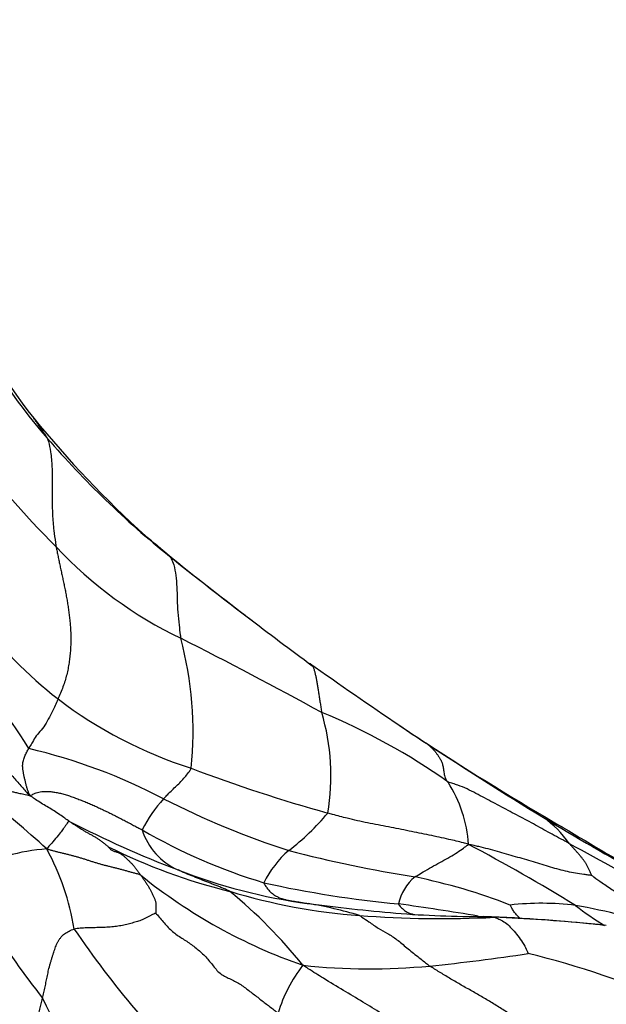
# Model space of a CAD drawing. Units: millimetres. Extents: x -252 to 1119, y 0 to 1165.
# Drawn here: x 90 to 105, y 611 to 637 of the extents above; entities that cross this region are included whole.
import ezdxf
from ezdxf import colors
from ezdxf.entities.mleader import LeaderData, LeaderLine
from ezdxf.math import Vec2, Vec3

# ---------------------------------------------------------------- set-up
doc = ezdxf.new("R2010")
doc.units = ezdxf.units.MM
doc.layers.add('DV4_Défaut', color=7, linetype='Continuous')
doc.layers.add('Défaut', color=7, linetype='Continuous')

# ---------------------------------------------------------------- blocks, each defined once
blk = doc.blocks.new('_DOT')
at = {"color": 0}
blk.add_line((0, 0), (-1, 0), dxfattribs=at)
at = {"color": 0, "const_width": 0.333}
blk.add_lwpolyline([(-0.1665, 0, 1), (0.1665, 0, 1)], format="xyb", close=True, dxfattribs=at)
blk = doc.blocks.new('SE3')
at = {"layer": 'DV4_Défaut', "color": 7, "linetype": 'Continuous'}
for centre, radius, start, end in [((99.992, 634.443), 12.368, 200.2728, 218.7687), ((101.535, 635.705), 14.427, 205.5287, 221.2944), ((111.275, 643.666), 26.941, 219.0351, 228.014), ((108.735, 641.67), 23.774, 220.6462, 231.3213), ((106.647, 639.294), 22.385, 216.2912, 225.3904), ((83.062, 610.754), 16.421, 48.8052, 51.6646), ((134.086, 672.187), 63.436, 229.93242, 233.06761), ((98.856, 630.757), 10.846, 223.0218, 244.392), ((158.693, 704.307), 103.894, 231.40101, 232.77436), ((97.243, 627.559), 10.289, 215.6958, 232.4793), ((153.821, 696.914), 95.064, 232.45678, 233.73679), ((158.693, 704.307), 103.894, 232.84966, 232.89811), ((37.439, 508.725), 125.773, 61.30137, 63.18926), ((85.263, 618.565), 9.226, 353.9794, 15.1551), ((81.248, 612.787), 10.426, 30.6913, 49.2815), ((159.404, 707.176), 106.638, 234.52835, 236.05901), ((97.937, 628.549), 11.497, 232.7432, 252.2843), ((91.566, 603.789), 16.497, 54.595, 67.6629), ((92.296, 617.397), 5.78, 350.3764, 16.5861), ((134.769, 670.723), 62.644, 236.13622, 236.91525), ((159.404, 707.176), 106.638, 236.05901, 236.50664), ((150.591, 693.943), 90.738, 236.53653, 238.81164), ((143.041, 683.254), 77.658, 236.84825, 239.92696), ((86.806, 603.603), 14.901, 62.348, 76.78), ((108.939, 655.812), 40.873, 249.221, 254.4694), ((98.15, 615.36), 3.515, 4.1803, 32.2247), ((74.755, 598.152), 23.55, 47.4367, 52.6977), ((96.226, 614.483), 3.413, 137.2008, 153.7173), ((103.931, 636.906), 22.548, 243.0756, 252.0409), ((92.84, 620.786), 6.748, 307.8338, 319.8092), ((103.891, 640.681), 27.528, 242.7217, 249.1605), ((101.975, 614.031), 2.806, 35.0393, 54.6233), ((142.75, 680.83), 75.461, 238.74865, 243.26936), ((94.775, 616.499), 1.687, 197.4018, 246.3246), ((100.641, 628.869), 14.888, 239.8597, 253.1834), ((141.086, 676.819), 71.126, 238.69244, 242.89384), ((76.762, 568.72), 53.094, 58.5828, 62.0401), ((149.313, 696.968), 92.965, 241.02104, 244.51059), ((91.099, 609.986), 5.527, 94.3032, 115.9378), ((84.941, 612.374), 6.538, 9.153, 28.5372), ((98.954, 628.83), 14.855, 243.322, 256.3521), ((98.635, 613.514), 2.553, 130.455, 154.3743), ((105.947, 650.139), 35.823, 255.5023, 260.8694), ((102.001, 625.823), 14.139, 231.1389, 250.7715), ((99.532, 628.951), 15.016, 248.7814, 262.1524), ((102.486, 642.353), 28.409, 257.4924, 264.6336), ((101.051, 613.798), 1.251, 129.0655, 167.5424), ((97.19, 599.792), 15.289, 68.7315, 78.4065), ((99.96, 629.23), 15.505, 253.0856, 265.7783), ((86.967, 604.131), 13.315, 38.7964, 50.4332), ((105.364, 676.097), 62.519, 262.75729, 264.86111), ((95.84, 603.96), 10.249, 73.1049, 80.7783), ((88.681, 533.931), 80.909, 80.59275, 82.08004), ((103.543, 606.708), 7.376, 83.0285, 96.2818), ((101.38, 597.015), 17.288, 71.5781, 79.8106), ((109.211, 620.103), 7.724, 231.8356, 238.6723), ((102.082, 643.868), 30.13, 265.583, 270.0081), ((113.798, 629.636), 29.395, 213.2402, 217.8122), ((100.952, 642.401), 28.714, 265.7375, 272.7442), ((100.309, 567.274), 46.498, 83.9147, 87.8481), ((101.627, 603.927), 9.818, 85.9082, 87.3156), ((100.563, 569.594), 44.161, 84.5156, 87.7108), ((100.563, 569.594), 44.161, 83.9216, 84.5156), ((113.512, 628.57), 26.811, 214.4207, 225.7391), ((94.864, 668.571), 56.415, 275.8831, 278.5057), ((98.192, 592.019), 21.356, 65.5409, 76.415), ((100.371, 610.118), 3.835, 142.107, 163.1524), ((99.095, 628.796), 16.416, 263.8794, 275.4226), ((122.41, 627.044), 35.377, 205.858, 217.0526), ((95.209, 629.103), 21.241, 294.4899, 303.8292)]:
    blk.add_arc(centre, radius, start, end, dxfattribs=at)
for points, knots in [([(90.696, 626.184), (90.683, 626.21), (90.641, 626.272), (90.578, 626.363), (90.516, 626.455), (90.454, 626.547), (90.395, 626.636), (90.354, 626.692), (90.334, 626.718)], [0, 0, 0, 0, 0.169289, 0.338578, 0.507867, 0.677156, 0.846445, 1, 1, 1, 1]), ([(90.696, 626.184), (90.712, 626.151), (90.744, 626.035), (90.795, 625.796), (90.823, 625.438), (90.826, 625.03), (90.823, 624.615), (90.828, 624.198), (90.86, 623.813), (90.9, 623.533), (90.92, 623.394), (90.927, 623.358)], [0, 0, 0, 0, 0.035714, 0.142857, 0.285714, 0.428571, 0.571429, 0.714286, 0.857143, 0.964286, 1, 1, 1, 1]), ([(93.877, 623.11), (93.898, 623.086), (93.935, 623.018), (93.999, 622.87), (94.042, 622.614), (94.069, 622.312), (94.076, 621.986), (94.09, 621.651), (94.12, 621.347), (94.149, 621.12), (94.164, 621.006), (94.168, 620.977)], [0, 0, 0, 0, 0.035714, 0.142857, 0.285714, 0.428571, 0.571429, 0.714286, 0.857143, 0.964286, 1, 1, 1, 1]), ([(97.522, 620.33), (97.534, 620.321), (97.546, 620.311), (97.564, 620.295), (97.579, 620.279), (97.587, 620.268), (97.59, 620.263)], [0, 0, 0, 0, 0.279081, 0.558162, 0.837243, 1, 1, 1, 1]), ([(97.59, 620.263), (97.593, 620.26), (97.6, 620.249), (97.612, 620.227), (97.625, 620.196), (97.636, 620.161), (97.648, 620.123), (97.658, 620.082), (97.669, 620.039), (97.679, 619.995), (97.688, 619.948), (97.698, 619.901), (97.707, 619.852), (97.716, 619.802), (97.724, 619.75), (97.732, 619.697), (97.741, 619.643), (97.749, 619.588), (97.757, 619.532), (97.766, 619.475), (97.775, 619.417), (97.785, 619.358), (97.795, 619.298), (97.805, 619.236), (97.815, 619.174), (97.825, 619.112), (97.832, 619.069), (97.836, 619.047)], [0, 0, 0, 0, 0.017071, 0.058026, 0.098981, 0.139937, 0.180892, 0.221848, 0.262803, 0.303758, 0.344714, 0.385669, 0.426625, 0.46758, 0.508535, 0.549491, 0.590446, 0.631401, 0.672357, 0.713312, 0.754268, 0.795223, 0.836178, 0.877134, 0.918089, 0.959045, 1, 1, 1, 1]), ([(90.977, 619.398), (90.965, 619.371), (90.94, 619.311), (90.878, 619.165), (90.777, 618.98), (90.673, 618.763), (90.535, 618.581), (90.402, 618.438), (90.324, 618.292), (90.255, 618.183), (90.222, 618.124), (90.214, 618.109)], [0, 0, 0, 0, 0.035714, 0.142857, 0.285714, 0.428571, 0.571429, 0.714286, 0.857143, 0.964286, 1, 1, 1, 1]), ([(100.573, 618.237), (100.572, 618.237), (100.564, 618.243), (100.555, 618.247), (100.557, 618.245)], [0, 0, 0, 0, 0.149092, 1, 1, 1, 1]), ([(93.721, 616.802), (93.73, 616.812), (93.767, 616.85), (93.841, 616.926), (93.943, 617.03), (94.06, 617.138), (94.172, 617.249), (94.274, 617.364), (94.36, 617.466), (94.409, 617.539), (94.434, 617.575), (94.438, 617.597)], [0, 0, 0, 0, 0.035714, 0.142857, 0.285714, 0.428571, 0.571429, 0.714286, 0.857143, 0.964286, 1, 1, 1, 1]), ([(104.272, 615.642), (104.233, 615.664), (104.16, 615.702), (104.013, 615.78), (103.831, 615.878), (103.615, 615.998), (103.398, 616.119), (103.18, 616.237), (102.96, 616.354), (102.738, 616.47), (102.517, 616.587), (102.295, 616.705), (102.071, 616.824), (101.845, 616.942), (101.619, 617.061), (101.419, 617.145), (101.251, 617.198), (101.165, 617.222), (101.123, 617.235)], [0, 0, 0, 0, 0.035714, 0.071429, 0.142857, 0.214286, 0.285714, 0.357143, 0.428571, 0.5, 0.571429, 0.642857, 0.714286, 0.785714, 0.857143, 0.928571, 0.964286, 1, 1, 1, 1]), ([(91.274, 616.214), (91.262, 616.222), (91.213, 616.254), (91.118, 616.322), (90.986, 616.415), (90.84, 616.512), (90.688, 616.6), (90.536, 616.687), (90.402, 616.778), (90.308, 616.843), (90.254, 616.877), (90.241, 616.894)], [0, 0, 0, 0, 0.035714, 0.142857, 0.285714, 0.428571, 0.571429, 0.714286, 0.857143, 0.964286, 1, 1, 1, 1]), ([(101.655, 615.617), (101.602, 615.634), (101.439, 615.678), (101.107, 615.758), (100.634, 615.857), (100.111, 615.965), (99.575, 616.069), (99.028, 616.173), (98.542, 616.282), (98.203, 616.372), (98.036, 616.419), (97.995, 616.431)], [0, 0, 0, 0, 0.035714, 0.142857, 0.285714, 0.428571, 0.571429, 0.714286, 0.857143, 0.964286, 1, 1, 1, 1]), ([(91.274, 616.214), (91.256, 616.221), (91.242, 616.202), (91.215, 616.164), (91.173, 616.104), (91.129, 616.044), (91.061, 615.952), (90.954, 615.814), (90.819, 615.654), (90.739, 615.566), (90.695, 615.517), (90.685, 615.498)], [0, 0, 0, 0, 0.035714, 0.142857, 0.285714, 0.428571, 0.571429, 0.714286, 0.857143, 0.964286, 1, 1, 1, 1]), ([(103.601, 616.319), (103.611, 616.315), (103.666, 616.288), (103.746, 616.247), (103.823, 616.208), (103.899, 616.17), (103.972, 616.133), (104.042, 616.096), (104.092, 616.069), (104.12, 616.053), (104.125, 616.05)], [0, 0, 0, 0, 0.137512, 0.275025, 0.412537, 0.550049, 0.687562, 0.825074, 0.962586, 1, 1, 1, 1]), ([(100.262, 614.77), (100.278, 614.781), (100.349, 614.824), (100.493, 614.909), (100.692, 615.031), (100.909, 615.147), (101.119, 615.259), (101.318, 615.377), (101.48, 615.487), (101.588, 615.564), (101.638, 615.603), (101.655, 615.617)], [0, 0, 0, 0, 0.035714, 0.142857, 0.285714, 0.428571, 0.571429, 0.714286, 0.857143, 0.964286, 1, 1, 1, 1]), ([(101.655, 615.617), (101.708, 615.616), (101.79, 615.596), (101.954, 615.557), (102.158, 615.506), (102.398, 615.44), (102.634, 615.372), (102.869, 615.305), (103.103, 615.238), (103.334, 615.169), (103.56, 615.101), (103.782, 615.033), (104.002, 614.97), (104.222, 614.915), (104.439, 614.872), (104.616, 614.847), (104.758, 614.829), (104.829, 614.819), (104.854, 614.813)], [0, 0, 0, 0, 0.035714, 0.071429, 0.142857, 0.214286, 0.285714, 0.357143, 0.428571, 0.5, 0.571429, 0.642857, 0.714286, 0.785714, 0.857143, 0.928571, 0.964286, 1, 1, 1, 1]), ([(104.854, 614.813), (104.854, 614.817), (104.843, 614.843), (104.821, 614.893), (104.794, 614.953), (104.76, 615.024), (104.724, 615.092), (104.685, 615.156), (104.643, 615.216), (104.599, 615.273), (104.553, 615.328), (104.507, 615.38), (104.46, 615.432), (104.413, 615.484), (104.366, 615.536), (104.327, 615.58), (104.296, 615.615), (104.28, 615.633), (104.272, 615.642)], [0, 0, 0, 0, 0.035714, 0.071429, 0.142857, 0.214286, 0.285714, 0.357143, 0.428571, 0.5, 0.571429, 0.642857, 0.714286, 0.785714, 0.857143, 0.928571, 0.964286, 1, 1, 1, 1]), ([(104.854, 614.813), (104.865, 614.806), (104.959, 614.736), (105.151, 614.601), (105.421, 614.423), (105.711, 614.224), (105.988, 614.013), (106.262, 613.8), (106.521, 613.614), (106.718, 613.491), (106.818, 613.431), (106.843, 613.417)], [0, 0, 0, 0, 0.035714, 0.142857, 0.285714, 0.428571, 0.571429, 0.714286, 0.857143, 0.964286, 1, 1, 1, 1]), ([(99.829, 614.068), (99.835, 614.054), (99.859, 614.025), (99.895, 613.983), (99.933, 613.945), (99.972, 613.91), (100.012, 613.881), (100.054, 613.857), (100.097, 613.837), (100.14, 613.821), (100.184, 613.807), (100.223, 613.798), (100.247, 613.792), (100.255, 613.79)], [0, 0, 0, 0, 0.094527, 0.189055, 0.283582, 0.378109, 0.472637, 0.567164, 0.661691, 0.756218, 0.850746, 0.945273, 1, 1, 1, 1]), ([(103.001, 613.684), (102.991, 613.695), (102.956, 613.729), (102.897, 613.787), (102.833, 613.867), (102.785, 613.948), (102.754, 614.008), (102.736, 614.038), (102.736, 614.04)], [0, 0, 0, 0, 0.096904, 0.322678, 0.548452, 0.774226, 0.943556, 1, 1, 1, 1]), ([(98.818, 613.766), (98.84, 613.755), (98.921, 613.701), (99.082, 613.593), (99.304, 613.43), (99.547, 613.305), (99.793, 613.148), (100.043, 612.927), (100.306, 612.721), (100.513, 612.557), (100.617, 612.473), (100.646, 612.453)], [0, 0, 0, 0, 0.035714, 0.142857, 0.285714, 0.428571, 0.571429, 0.714286, 0.857143, 0.964286, 1, 1, 1, 1]), ([(102.327, 613.72), (102.344, 613.717), (102.39, 613.7), (102.482, 613.66), (102.607, 613.589), (102.742, 613.474), (102.875, 613.32), (103.002, 613.159), (103.114, 612.985), (103.173, 612.854), (103.201, 612.786), (103.208, 612.777)], [0, 0, 0, 0, 0.035714, 0.142857, 0.285714, 0.428571, 0.571429, 0.714286, 0.857143, 0.964286, 1, 1, 1, 1]), ([(100.721, 610.278), (100.697, 610.297), (100.554, 610.412), (100.275, 610.63), (99.859, 610.918), (99.392, 611.218), (98.905, 611.517), (98.403, 611.819), (97.923, 612.103), (97.575, 612.325), (97.4, 612.438), (97.345, 612.473)], [0, 0, 0, 0, 0.035714, 0.142857, 0.285714, 0.428571, 0.571429, 0.714286, 0.857143, 0.964286, 1, 1, 1, 1])]:
    blk.add_open_spline(points, degree=3, knots=knots, dxfattribs=at)
for points in [[(90.927, 623.358), (90.934, 623.317), (90.951, 623.233), (90.976, 623.107), (91.002, 622.98), (91.029, 622.854), (91.056, 622.727), (91.084, 622.599), (91.113, 622.47), (91.141, 622.339), (91.167, 622.207), (91.193, 622.073), (91.216, 621.938), (91.238, 621.801), (91.257, 621.663), (91.275, 621.523), (91.289, 621.382), (91.3, 621.239), (91.308, 621.094), (91.31, 620.947), (91.308, 620.797), (91.299, 620.646), (91.285, 620.492), (91.264, 620.339), (91.238, 620.185), (91.204, 620.03), (91.161, 619.873), (91.107, 619.714), (91.043, 619.552), (90.996, 619.443), (90.977, 619.398)], [(87.096, 619.891), (87.116, 619.859), (87.154, 619.797), (87.218, 619.7), (87.296, 619.596), (87.39, 619.487), (87.495, 619.377), (87.607, 619.269), (87.724, 619.164), (87.847, 619.065), (87.974, 618.97), (88.103, 618.877), (88.233, 618.784), (88.363, 618.689), (88.495, 618.593), (88.626, 618.495), (88.756, 618.394), (88.884, 618.287), (89.008, 618.175), (89.126, 618.055), (89.243, 617.933), (89.361, 617.812), (89.481, 617.694), (89.601, 617.579), (89.718, 617.465), (89.83, 617.349), (89.935, 617.231), (90.035, 617.113), (90.134, 616.999), (90.201, 616.924), (90.241, 616.894)], [(100.557, 618.245), (100.558, 618.244), (100.577, 618.23), (100.605, 618.207), (100.632, 618.184), (100.659, 618.161), (100.686, 618.136), (100.712, 618.111), (100.737, 618.084), (100.762, 618.057), (100.786, 618.028), (100.81, 617.998), (100.833, 617.967), (100.855, 617.936), (100.877, 617.903), (100.899, 617.869), (100.92, 617.833), (100.94, 617.794), (100.958, 617.753), (100.974, 617.709), (100.987, 617.661), (100.997, 617.609), (101.004, 617.551), (101.012, 617.492), (101.022, 617.432), (101.034, 617.376), (101.051, 617.328), (101.071, 617.289), (101.096, 617.259), (101.113, 617.243), (101.123, 617.235)], [(90.241, 616.894), (90.235, 616.911), (90.226, 616.933), (90.211, 616.967), (90.198, 617.001), (90.184, 617.037), (90.173, 617.073), (90.162, 617.112), (90.152, 617.15), (90.142, 617.19), (90.132, 617.23), (90.123, 617.27), (90.113, 617.309), (90.104, 617.35), (90.095, 617.39), (90.086, 617.431), (90.078, 617.472), (90.071, 617.514), (90.064, 617.557), (90.058, 617.601), (90.056, 617.647), (90.057, 617.696), (90.064, 617.748), (90.077, 617.802), (90.093, 617.857), (90.114, 617.911), (90.137, 617.964), (90.162, 618.014), (90.188, 618.063), (90.205, 618.094), (90.214, 618.109)], [(89.027, 616.885), (89.044, 616.888), (89.076, 616.895), (89.124, 616.908), (89.173, 616.922), (89.22, 616.935), (89.264, 616.947), (89.306, 616.957), (89.344, 616.965), (89.38, 616.971), (89.413, 616.976), (89.444, 616.979), (89.475, 616.982), (89.504, 616.985), (89.534, 616.988), (89.564, 616.992), (89.595, 616.995), (89.626, 616.998), (89.657, 617), (89.689, 617.001), (89.723, 616.998), (89.759, 616.993), (89.798, 616.985), (89.842, 616.976), (89.892, 616.964), (89.95, 616.951), (90.015, 616.936), (90.087, 616.919), (90.165, 616.903), (90.216, 616.892), (90.241, 616.894)], [(90.241, 616.894), (90.268, 616.887), (90.299, 616.906), (90.35, 616.934), (90.406, 616.96), (90.473, 616.98), (90.55, 616.991), (90.638, 616.995), (90.734, 616.993), (90.84, 616.983), (90.954, 616.965), (91.07, 616.938), (91.189, 616.905), (91.309, 616.866), (91.43, 616.823), (91.551, 616.776), (91.673, 616.728), (91.795, 616.678), (91.914, 616.626), (92.032, 616.571), (92.148, 616.515), (92.266, 616.459), (92.382, 616.403), (92.496, 616.345), (92.609, 616.287), (92.721, 616.229), (92.833, 616.17), (92.944, 616.112), (93.055, 616.053), (93.129, 616.014), (93.165, 615.994)], [(91.274, 616.214), (91.287, 616.206), (91.311, 616.19), (91.346, 616.166), (91.383, 616.143), (91.419, 616.119), (91.455, 616.096), (91.492, 616.072), (91.528, 616.049), (91.565, 616.026), (91.602, 616.003), (91.639, 615.981), (91.676, 615.958), (91.713, 615.936), (91.75, 615.915), (91.788, 615.894), (91.826, 615.873), (91.864, 615.852), (91.902, 615.831), (91.94, 615.81), (91.977, 615.788), (92.014, 615.765), (92.05, 615.741), (92.085, 615.716), (92.119, 615.69), (92.153, 615.663), (92.187, 615.636), (92.22, 615.608), (92.254, 615.58), (92.276, 615.562), (92.284, 615.557)], [(93.13, 614.814), (93.098, 614.831), (93.041, 614.847), (92.951, 614.872), (92.865, 614.895), (92.779, 614.919), (92.692, 614.943), (92.605, 614.966), (92.518, 614.989), (92.43, 615.011), (92.342, 615.033), (92.253, 615.055), (92.165, 615.077), (92.077, 615.101), (91.991, 615.126), (91.905, 615.153), (91.82, 615.181), (91.735, 615.208), (91.65, 615.235), (91.564, 615.262), (91.477, 615.287), (91.39, 615.311), (91.303, 615.334), (91.215, 615.356), (91.126, 615.377), (91.038, 615.398), (90.951, 615.42), (90.864, 615.442), (90.779, 615.465), (90.723, 615.482), (90.685, 615.498)], [(92.284, 615.557), (92.284, 615.554), (92.301, 615.531), (92.329, 615.5), (92.359, 615.475), (92.393, 615.455), (92.429, 615.44), (92.468, 615.428), (92.506, 615.417), (92.544, 615.405), (92.58, 615.388), (92.614, 615.368), (92.647, 615.346), (92.679, 615.321), (92.71, 615.295), (92.74, 615.268), (92.77, 615.239), (92.8, 615.21), (92.829, 615.181), (92.859, 615.152), (92.888, 615.122), (92.917, 615.091), (92.945, 615.059), (92.972, 615.025), (92.999, 614.991), (93.026, 614.957), (93.052, 614.921), (93.078, 614.886), (93.104, 614.85), (93.121, 614.826), (93.13, 614.814)], [(93.13, 614.814), (93.139, 614.802), (93.156, 614.778), (93.181, 614.742), (93.206, 614.705), (93.231, 614.669), (93.256, 614.632), (93.281, 614.594), (93.306, 614.556), (93.329, 614.519), (93.351, 614.481), (93.371, 614.445), (93.39, 614.408), (93.407, 614.372), (93.425, 614.335), (93.442, 614.299), (93.459, 614.262), (93.476, 614.226), (93.491, 614.189), (93.505, 614.154), (93.515, 614.119), (93.521, 614.086), (93.524, 614.054), (93.524, 614.022), (93.524, 613.99), (93.523, 613.957), (93.522, 613.923), (93.522, 613.888), (93.521, 613.853), (93.52, 613.83), (93.522, 613.821)], [(95.449, 614.395), (95.433, 614.405), (95.404, 614.418), (95.357, 614.438), (95.309, 614.459), (95.26, 614.479), (95.212, 614.499), (95.163, 614.518), (95.115, 614.537), (95.066, 614.556), (95.018, 614.575), (94.969, 614.594), (94.921, 614.614), (94.872, 614.633), (94.823, 614.652), (94.775, 614.671), (94.726, 614.69), (94.677, 614.709), (94.629, 614.729), (94.58, 614.748), (94.532, 614.767), (94.483, 614.787), (94.434, 614.806), (94.386, 614.826), (94.337, 614.845), (94.289, 614.866), (94.24, 614.886), (94.192, 614.908), (94.145, 614.93), (94.113, 614.946), (94.098, 614.954)], [(96.334, 614.618), (96.337, 614.603), (96.354, 614.571), (96.381, 614.525), (96.412, 614.482), (96.444, 614.441), (96.478, 614.403), (96.514, 614.368), (96.551, 614.337), (96.59, 614.308), (96.631, 614.282), (96.673, 614.259), (96.715, 614.239), (96.758, 614.221), (96.802, 614.205), (96.847, 614.191), (96.891, 614.179), (96.936, 614.169), (96.982, 614.16), (97.027, 614.152), (97.073, 614.144), (97.118, 614.137), (97.164, 614.13), (97.209, 614.123), (97.255, 614.115), (97.3, 614.108), (97.346, 614.1), (97.391, 614.092), (97.437, 614.084), (97.467, 614.079), (97.482, 614.076)], [(93.522, 613.821), (93.508, 613.824), (93.466, 613.804), (93.403, 613.774), (93.338, 613.74), (93.27, 613.704), (93.202, 613.67), (93.137, 613.642), (93.073, 613.62), (93.009, 613.6), (92.942, 613.581), (92.872, 613.561), (92.8, 613.542), (92.726, 613.523), (92.652, 613.508), (92.575, 613.494), (92.498, 613.483), (92.418, 613.474), (92.335, 613.467), (92.249, 613.461), (92.162, 613.456), (92.073, 613.453), (91.984, 613.451), (91.896, 613.45), (91.808, 613.448), (91.721, 613.446), (91.637, 613.441), (91.555, 613.434), (91.474, 613.426), (91.42, 613.42), (91.396, 613.414)], [(93.522, 613.821), (93.542, 613.805), (93.611, 613.725), (93.713, 613.603), (93.816, 613.484), (93.926, 613.374), (94.043, 613.279), (94.167, 613.196), (94.294, 613.117), (94.418, 613.034), (94.539, 612.944), (94.655, 612.847), (94.767, 612.744), (94.871, 612.633), (94.969, 612.515), (95.061, 612.394), (95.16, 612.285), (95.276, 612.202), (95.406, 612.14), (95.539, 612.08), (95.668, 612.01), (95.791, 611.928), (95.91, 611.839), (96.026, 611.75), (96.141, 611.661), (96.256, 611.573), (96.368, 611.487), (96.48, 611.401), (96.591, 611.315), (96.665, 611.258), (96.701, 611.229)], [(90.576, 611.615), (90.581, 611.639), (90.592, 611.689), (90.609, 611.763), (90.625, 611.837), (90.641, 611.911), (90.656, 611.984), (90.671, 612.058), (90.685, 612.131), (90.7, 612.204), (90.716, 612.278), (90.732, 612.353), (90.751, 612.429), (90.772, 612.506), (90.795, 612.583), (90.819, 612.661), (90.842, 612.736), (90.866, 612.81), (90.889, 612.88), (90.914, 612.949), (90.94, 613.015), (90.971, 613.079), (91.007, 613.14), (91.048, 613.196), (91.094, 613.248), (91.145, 613.293), (91.201, 613.33), (91.263, 613.362), (91.327, 613.39), (91.371, 613.409), (91.396, 613.414)], [(104.014, 609.772), (103.986, 609.83), (103.931, 609.916), (103.848, 610.043), (103.765, 610.17), (103.681, 610.294), (103.596, 610.414), (103.507, 610.531), (103.412, 610.644), (103.305, 610.751), (103.189, 610.853), (103.066, 610.952), (102.941, 611.048), (102.813, 611.142), (102.682, 611.234), (102.547, 611.322), (102.409, 611.409), (102.27, 611.494), (102.131, 611.577), (101.991, 611.659), (101.851, 611.74), (101.711, 611.819), (101.571, 611.899), (101.432, 611.977), (101.296, 612.056), (101.163, 612.135), (101.031, 612.215), (100.901, 612.294), (100.772, 612.374), (100.686, 612.426), (100.646, 612.453)], [(90.113, 609.983), (90.119, 609.992), (90.13, 610.014), (90.147, 610.047), (90.164, 610.082), (90.181, 610.119), (90.2, 610.16), (90.219, 610.205), (90.239, 610.252), (90.259, 610.303), (90.278, 610.355), (90.297, 610.41), (90.315, 610.467), (90.332, 610.525), (90.347, 610.585), (90.361, 610.646), (90.374, 610.709), (90.387, 610.773), (90.399, 610.839), (90.412, 610.906), (90.426, 610.974), (90.44, 611.044), (90.456, 611.114), (90.473, 611.185), (90.49, 611.256), (90.507, 611.327), (90.524, 611.398), (90.541, 611.47), (90.558, 611.542), (90.57, 611.59), (90.576, 611.615)]]:
    blk.add_open_spline(points, degree=3, dxfattribs=at)

msp = doc.modelspace()

# ---------------------------------------------------------------- block references
at = {"layer": 'Défaut'}
msp.add_blockref('SE3', (0, 0), dxfattribs=at)

# ---------------------------------------------------------------- leaders
at = {"layer": 'Défaut', "color": 7, "linetype": 'Continuous'}
ml = msp.add_multileader_mtext('Standard', dxfattribs=at)
ml.set_content('{\\pxsm0.9;\\fSolid Edge ISO|b1||i0||c0|p34;\\W1.;25/04/2023\\P}', color=256)
ml.set_leader_properties()
ml.set_arrow_properties(name='DOT')
ml.build(insert=Vec2(0, 0))
ml.multileader.update_dxf_attribs({"leader_type": 0, "dogleg_length": 0, "arrow_head_size": 12})
ctx = ml.context
ctx.base_point, ctx.char_height, ctx.arrow_head_size, ctx.landing_gap_size = Vec3(756.591, 1158.306), 12, 12, 4.2
notes = []
notes.append((ctx, [(0, (0, 0, 0), (0, 0), (1, 0), 1, [])]))
ctx.mtext.insert = Vec3(758.591, 1164.427)
for ctx, leaders in notes:
    for number, flags, end, landing, length, lines in leaders:
        leader = LeaderData()
        leader.index, (leader.has_last_leader_line, leader.has_dogleg_vector, leader.attachment_direction) = number, flags
        leader.last_leader_point, leader.dogleg_vector, leader.dogleg_length = Vec3(end), Vec3(landing), length
        for number, points, colour, breaks in lines:
            line = LeaderLine()
            line.index, line.vertices, line.color, line.breaks = number, Vec3.list(points), colors.encode_raw_color(colour), breaks
            leader.lines.append(line)
        ctx.leaders.append(leader)

doc.saveas('drawing.dxf')
